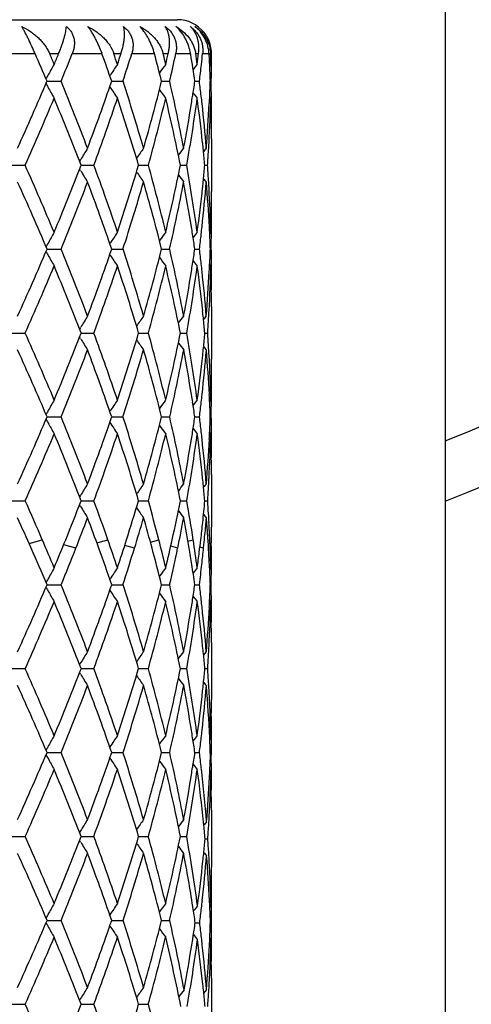
# Model space of a CAD drawing. Units: inches. Extents: x 0 to 22, y 0 to 17.
# Drawn here: x 11.2 to 11.7, y 10.5 to 11.5 of the extents above; entities that cross this region are included whole.
import ezdxf

# ---------------------------------------------------------------- set-up
doc = ezdxf.new("R2010")
doc.units = ezdxf.units.IN
doc.header["$LTSCALE"] = 1.21
doc.header["$MEASUREMENT"] = 0
doc.layers.get('0').update_dxf_attribs({"linetype": 'CONTINUOUS'})

msp = doc.modelspace()

# ---------------------------------------------------------------- linework, layer by layer
at = {"color": 7, "linetype": 'CONTINUOUS'}
for p, q in [((11.6741, 11.8328), (11.6741, 2.9313)), ((10.3826, 11.5083), (11.3906, 11.5083)), ((11.2021, 11.4723), (11.2399, 11.4723)), ((11.2553, 11.4723), (11.2648, 11.4723)), ((11.2793, 11.4723), (11.3108, 11.4723)), ((11.3233, 11.4723), (11.3308, 11.4723)), ((11.3423, 11.4723), (11.3663, 11.4723)), ((11.3758, 11.4711), (11.3755, 11.4723)), ((11.3755, 11.4723), (11.3809, 11.4723)), ((11.3889, 11.4723), (11.4046, 11.4723)), ((11.4047, 11.4714), (11.4046, 11.4723)), ((11.41, 11.4723), (11.4131, 11.4723)), ((11.4173, 11.4723), (11.4241, 11.4723)), ((11.4245, 11.4658), (11.4241, 11.4723)), ((11.4261, 11.461), (11.4261, 11.4622)), ((11.4263, 11.4723), (11.4263, 11.4723)), ((11.4266, 11.4658), (11.4266, 11.4723)), ((11.4261, 11.461), (11.4248, 11.4594)), ((11.2525, 11.443), (11.2675, 11.443)), ((11.321, 11.443), (11.333, 11.443)), ((11.3738, 11.443), (11.3824, 11.443)), ((11.4091, 11.443), (11.4139, 11.443)), ((11.4255, 11.443), (11.4264, 11.443)), ((11.4264, 11.443), (11.4265, 11.4463)), ((11.4261, 11.4251), (11.4248, 11.4267)), ((11.4263, 11.4172), (11.4262, 11.4177)), ((11.4266, 11.4177), (11.4266, 11.4194)), ((11.4266, 11.3819), (11.4266, 11.3263)), ((11.2881, 11.3601), (11.287, 11.3582)), ((11.2131, 11.3541), (11.2294, 11.3541)), ((11.2881, 11.3481), (11.287, 11.3499)), ((11.2886, 11.3541), (11.3021, 11.3541)), ((11.3495, 11.3541), (11.3598, 11.3541)), ((11.3938, 11.3541), (11.4005, 11.3541)), ((11.4197, 11.3541), (11.4226, 11.3541)), ((11.4262, 11.2904), (11.4263, 11.2909)), ((11.4266, 11.2888), (11.4266, 11.2904)), ((11.4261, 11.283), (11.4248, 11.2815)), ((11.2525, 11.2651), (11.2675, 11.2651)), ((11.321, 11.2651), (11.333, 11.2651)), ((11.3738, 11.2651), (11.3824, 11.2651)), ((11.4091, 11.2651), (11.4139, 11.2651)), ((11.4255, 11.2651), (11.4264, 11.2651)), ((11.4261, 11.2472), (11.4248, 11.2487)), ((11.4263, 11.2393), (11.4262, 11.2398)), ((11.4266, 11.2398), (11.4266, 11.2414)), ((11.4266, 11.2039), (11.4266, 11.1484)), ((11.2881, 11.1821), (11.287, 11.1803)), ((11.2131, 11.1761), (11.2294, 11.1761)), ((11.2881, 11.1701), (11.287, 11.172)), ((11.2886, 11.1761), (11.3021, 11.1761)), ((11.3495, 11.1761), (11.3598, 11.1761)), ((11.3938, 11.1761), (11.4005, 11.1761)), ((11.4197, 11.1761), (11.4226, 11.1761)), ((11.4262, 11.1125), (11.4263, 11.113)), ((11.4266, 11.1108), (11.4266, 11.1125)), ((11.4261, 11.1051), (11.4248, 11.1035)), ((11.2525, 11.0872), (11.2675, 11.0872)), ((11.321, 11.0872), (11.333, 11.0872)), ((11.3738, 11.0872), (11.3824, 11.0872)), ((11.4091, 11.0872), (11.4139, 11.0872)), ((11.4255, 11.0872), (11.4264, 11.0872)), ((11.4261, 11.0692), (11.4248, 11.0708)), ((11.4263, 11.0613), (11.4262, 11.0618)), ((11.4266, 11.0619), (11.4266, 11.0635)), ((11.4266, 11.026), (11.4266, 10.9704)), ((11.2881, 11.0042), (11.287, 11.0023)), ((11.2131, 10.9982), (11.2294, 10.9982)), ((11.2881, 10.9922), (11.287, 10.9941)), ((11.2886, 10.9982), (11.3021, 10.9982)), ((11.3495, 10.9982), (11.3598, 10.9982)), ((11.3938, 10.9982), (11.4005, 10.9982)), ((11.4197, 10.9982), (11.4226, 10.9982)), ((11.2336, 10.9529), (11.2474, 10.957)), ((11.283, 10.948), (11.2702, 10.9517)), ((11.3053, 10.9537), (11.3169, 10.957)), ((11.3452, 10.948), (11.3349, 10.9509)), ((11.362, 10.9545), (11.3708, 10.957)), ((11.4017, 10.9554), (11.4073, 10.957)), ((11.4183, 10.948), (11.4187, 10.9516)), ((11.423, 10.9564), (11.425, 10.957)), ((11.4251, 10.9537), (11.425, 10.957)), ((11.4266, 10.948), (11.4265, 10.9525)), ((11.4266, 10.9537), (11.4266, 10.957)), ((11.3909, 10.948), (11.3835, 10.95)), ((11.4183, 10.948), (11.4144, 10.9491)), ((11.4266, 10.9437), (11.4266, 10.948)), ((11.4266, 10.9308), (11.4266, 10.9346)), ((11.4261, 10.9272), (11.4248, 10.9256)), ((11.2525, 10.9092), (11.2675, 10.9092)), ((11.321, 10.9092), (11.333, 10.9092)), ((11.3738, 10.9092), (11.3824, 10.9092)), ((11.4091, 10.9092), (11.4139, 10.9092)), ((11.4255, 10.9092), (11.4264, 10.9092)), ((11.4264, 10.9092), (11.4265, 10.9135)), ((11.4261, 10.8913), (11.4248, 10.8929)), ((11.4266, 10.8913), (11.4266, 10.8929)), ((11.4263, 10.8831), (11.4262, 10.8839)), ((11.4266, 10.848), (11.4266, 10.7876)), ((11.2881, 10.8263), (11.287, 10.8244)), ((11.2131, 10.8203), (11.2294, 10.8203)), ((11.2881, 10.8143), (11.287, 10.8161)), ((11.2886, 10.8203), (11.3021, 10.8203)), ((11.3495, 10.8203), (11.3598, 10.8203)), ((11.3938, 10.8203), (11.4005, 10.8203)), ((11.4197, 10.8203), (11.4226, 10.8203)), ((11.4238, 10.8025), (11.4237, 10.8039)), ((11.4249, 10.7452), (11.4248, 10.7467)), ((11.4261, 10.7468), (11.4249, 10.7453)), ((11.2525, 10.7313), (11.2675, 10.7313)), ((11.321, 10.7313), (11.333, 10.7313)), ((11.3738, 10.7313), (11.3824, 10.7313)), ((11.4091, 10.7313), (11.4139, 10.7313)), ((11.4256, 10.7289), (11.4265, 10.7289)), ((11.416, 10.7139), (11.4159, 10.715)), ((11.4261, 10.7109), (11.4249, 10.7124)), ((11.4266, 10.6701), (11.4266, 10.6097)), ((11.2881, 10.6483), (11.287, 10.6465)), ((11.4184, 10.6562), (11.4182, 10.6575)), ((11.2131, 10.6423), (11.2294, 10.6423)), ((11.2881, 10.6363), (11.287, 10.6382)), ((11.2886, 10.6423), (11.3021, 10.6423)), ((11.3495, 10.6423), (11.3598, 10.6423)), ((11.3938, 10.6423), (11.4005, 10.6423)), ((11.4199, 10.6399), (11.4228, 10.6399)), ((11.407, 10.5672), (11.4069, 10.5681)), ((11.4261, 10.5689), (11.4249, 10.5674)), ((11.2525, 10.5534), (11.2675, 10.5534)), ((11.321, 10.5534), (11.333, 10.5534)), ((11.3738, 10.5534), (11.3824, 10.5534)), ((11.4094, 10.5509), (11.4142, 10.5509)), ((11.4256, 10.5509), (11.4265, 10.5509)), ((11.4261, 10.533), (11.4249, 10.5345)), ((11.4266, 10.4922), (11.4266, 10.4317)), ((11.2131, 10.4644), (11.2294, 10.4644)), ((11.2881, 10.4704), (11.287, 10.4685)), ((11.2886, 10.4644), (11.3021, 10.4644)), ((11.3495, 10.4644), (11.3598, 10.4644))]:
    msp.add_line(p, q, dxfattribs=at)
for centre, radius, start, end in [((10.8866, 13.0383), 2.187, 291.1064, 248.8936), ((10.8866, 13.0383), 2.1277, 291.7253, 248.2747), ((11.3906, 11.4723), 0.036, 38.3627, 90), ((11.3905, 11.4721), 0.0362, 9.9569, 23.4516), ((11.3237, 11.4856), 0.0587, 346.9043, 348.8819), ((11.3783, 11.4678), 0.032, 8.0876, 9.7714), ((11.3907, 11.473), 0.0356, 1.7943, 7.854), ((11.391, 11.4722), 0.0357, 0.1609, 9.9431), ((11.3904, 11.473), 0.036, 358.871, 1.7954), ((8.3683, 10.2182), 3.1335, 23.0094, 23.5924), ((8.4948, 10.3077), 2.9962, 22.6392, 22.8744), ((8.5251, 12.6016), 2.9633, 337.3609, 337.5983), ((8.6392, 12.5189), 2.8399, 337.7379, 338.3748), ((9.0323, 10.6579), 2.4196, 18.9337, 19.6684), ((9.1095, 10.7202), 2.338, 18.4714, 18.7648), ((9.1291, 12.1952), 2.3174, 341.5286, 341.8241), ((9.1992, 12.1365), 2.2436, 341.9972, 342.7817), ((9.4439, 10.9624), 1.9889, 13.9834, 14.8544), ((9.4918, 11.0102), 1.9396, 13.4397, 13.7464), ((9.5032, 11.909), 1.9278, 346.5603, 346.9067), ((9.5452, 11.8635), 1.8847, 347.1092, 348.0207), ((9.687, 11.1916), 1.7404, 8.3076, 9.2541), ((9.7115, 11.231), 1.7156, 7.7036, 8.0861), ((9.718, 11.6901), 1.709, 352.2964, 352.68), ((9.746, 11.6508), 1.6808, 353.4992, 353.9055), ((9.7972, 11.3816), 1.6295, 2.1618, 2.9633), ((9.8019, 11.4176), 1.6248, 1.7514, 1.9293), ((9.8028, 11.4176), 1.6238, 1.5289, 1.7514), ((9.8044, 11.5043), 1.6222, 358.6936, 358.8718), ((9.8065, 11.4684), 1.6201, 359.5648, 359.91), ((12.1288, 10.9668), 0.9995, 150.367, 151.1505), ((12.132, 10.9209), 0.9693, 146.1405, 146.9853), ((12.1531, 10.8807), 0.9681, 143.1727, 143.8327), ((12.1735, 10.8517), 0.9756, 141.3502, 141.7642), ((9.7353, 11.652), 1.6916, 352.904, 353.4988), ((9.8062, 11.4684), 1.6205, 359.2197, 359.5648), ((8.2284, 12.7284), 3.2859, 335.6202, 336.973), ((12.1341, 10.9638), 1.0056, 151.1497, 151.3786), ((8.7465, 10.4101), 2.7244, 20.6743, 22.2798), ((8.9461, 12.2585), 2.511, 339.3258, 341.0487), ((9.266, 10.7707), 2.1736, 16.0609, 18.0194), ((9.3902, 11.9376), 2.0444, 343.9394, 346.0009), ((9.5849, 11.0312), 1.8441, 10.6494, 12.9041), ((9.6894, 11.6941), 1.738, 351.1667, 351.6929), ((9.7365, 11.2342), 1.6903, 6.557, 7.0959), ((9.797, 11.5045), 1.6296, 357.2828, 357.8383), ((9.8059, 11.4177), 1.6207, 0.3372, 0.8952), ((12.1342, 11.9223), 1.0057, 208.6222, 208.8511), ((12.129, 11.9194), 0.9997, 208.8504, 209.6337), ((12.1321, 11.9652), 0.9694, 213.0157, 213.8603), ((12.1532, 12.0055), 0.9683, 216.1682, 216.8282), ((8.317, 12.6539), 3.1893, 335.9487, 337.3388), ((8.681, 10.3483), 2.7948, 21.092, 22.6612), ((9.0005, 12.2032), 2.4533, 339.7487, 341.5072), ((9.2253, 10.7222), 2.2162, 16.5662, 18.4921), ((9.4241, 11.8927), 2.0093, 344.4497, 346.5419), ((9.5608, 10.9903), 1.8687, 11.2268, 13.4564), ((9.6757, 11.6603), 1.7518, 349.9324, 352.284), ((9.6785, 11.6958), 1.7489, 350.9049, 351.1667), ((12.1737, 12.0345), 0.9758, 218.2365, 218.6506), ((9.7365, 11.1984), 1.6903, 6.0914, 7.7083), ((9.7444, 11.2351), 1.6825, 6.2865, 6.5569), ((9.7973, 11.4686), 1.6293, 356.8028, 358.4696), ((9.7941, 11.5046), 1.6326, 357.0055, 357.2828), ((9.8064, 11.4177), 1.6203, 0.058, 0.3371), ((9.6462, 11.7012), 1.7817, 349.3535, 350.8994), ((9.7631, 11.2371), 1.6637, 4.6513, 6.2898), ((9.7827, 11.5053), 1.6439, 355.3489, 357.0032), ((9.8064, 11.3819), 1.6203, 0, 1.2505), ((9.8062, 11.4177), 1.6205, 359.3686, 360), ((12.1272, 10.8541), 0.9798, 148.0907, 148.9083), ((12.1425, 10.8103), 0.9675, 144.5083, 145.2749), ((12.1649, 10.7749), 0.9726, 142.1262, 142.6681), ((9.7534, 11.2002), 1.6734, 5.8184, 6.0901), ((9.7615, 11.201), 1.6652, 5.273, 5.8187), ((12.1812, 10.7531), 0.9801, 140.8423, 141.1155), ((9.7847, 11.4693), 1.6419, 355.9744, 356.5264), ((9.79, 11.469), 1.6367, 356.5266, 356.8034), ((8.3751, 10.0794), 3.1259, 22.6465, 24.0648), ((8.6334, 12.3789), 2.8461, 337.3535, 338.8946), ((12.1271, 11.854), 0.9797, 211.0923, 211.91), ((9.0361, 10.5174), 2.4156, 18.4785, 20.2646), ((9.1957, 11.9953), 2.2472, 341.5217, 343.4211), ((9.4459, 10.8211), 1.9868, 13.4457, 15.5618), ((9.5431, 11.7217), 1.8868, 346.5547, 348.7629), ((9.6875, 11.0497), 1.7398, 7.7076, 10.0755), ((9.7597, 11.5073), 1.667, 354.1818, 354.7269), ((9.7857, 11.2389), 1.6409, 3.4733, 4.0257), ((12.1424, 11.8978), 0.9673, 214.7257, 215.4924), ((12.1648, 11.9332), 0.9724, 217.3326, 217.8746), ((9.7532, 11.5079), 1.6736, 353.9102, 354.1818), ((12.1811, 11.9549), 0.98, 218.8853, 219.1585), ((9.7899, 11.2391), 1.6368, 3.1965, 3.4733), ((8.2875, 10.0056), 3.2215, 23.0144, 24.3943), ((8.7033, 12.315), 2.7708, 337.7328, 339.3114), ((8.9823, 10.4626), 2.4726, 18.9387, 20.6884), ((9.2391, 11.9458), 2.2017, 341.9924, 343.9259), ((9.4127, 10.7766), 2.0211, 13.9878, 16.0731), ((9.569, 11.6803), 1.8603, 347.1052, 349.3402), ((9.6549, 11.0085), 1.7728, 9.0972, 10.6508), ((9.7305, 11.5105), 1.6964, 352.2948, 353.906), ((9.7587, 11.4715), 1.668, 353.7121, 355.3463), ((9.786, 11.2031), 1.6407, 2.9953, 4.6529), ((9.7992, 11.2396), 1.6274, 1.5294, 3.1981), ((9.8059, 11.3263), 1.6208, 358.7497, 359.9998), ((9.8063, 11.2904), 1.6203, 0, 0.6314), ((9.6802, 11.0126), 1.7472, 8.8335, 9.0955), ((9.7434, 11.4731), 1.6834, 353.4428, 353.7131), ((9.7943, 11.2035), 1.6324, 2.7172, 2.9946), ((9.8065, 11.2904), 1.6201, 359.6628, 359.9419), ((12.1291, 10.7887), 0.9997, 150.3667, 151.1498), ((12.1322, 10.7428), 0.9695, 146.1402, 146.9845), ((12.1533, 10.7026), 0.9683, 143.1723, 143.8321), ((9.6923, 11.0144), 1.735, 8.3068, 8.834), ((12.1737, 10.6735), 0.9759, 141.3499, 141.7639), ((9.7345, 11.4742), 1.6924, 352.9041, 353.4424), ((9.798, 11.2037), 1.6287, 2.1615, 2.7173), ((9.806, 11.2904), 1.6206, 359.1046, 359.6627), ((8.2273, 12.551), 3.2872, 335.6194, 336.9716), ((12.1343, 10.7858), 1.0058, 151.149, 151.378), ((8.7476, 10.2326), 2.7232, 20.675, 22.2812), ((8.9456, 12.0808), 2.5116, 339.3251, 341.0476), ((9.2667, 10.5929), 2.1729, 16.0614, 18.0206), ((9.39, 11.7597), 2.0446, 343.9388, 346.0001), ((9.5854, 10.8534), 1.8436, 10.6498, 12.905), ((9.6898, 11.5161), 1.7375, 351.1662, 351.6927), ((9.7365, 11.0563), 1.6904, 6.5574, 7.0963), ((9.7973, 11.3266), 1.6294, 357.2827, 357.8383), ((9.8061, 11.2398), 1.6206, 0.3373, 0.8954), ((12.1343, 11.7444), 1.0058, 208.6217, 208.8506), ((12.129, 11.7415), 0.9997, 208.8499, 209.633), ((12.1322, 11.7873), 0.9695, 213.0151, 213.8595), ((12.1533, 11.8276), 0.9683, 216.1675, 216.8274), ((8.3189, 12.4751), 3.1872, 335.9488, 337.3398), ((8.6794, 10.1698), 2.7965, 21.0919, 22.6603), ((9.0015, 12.0249), 2.4522, 339.7487, 341.5081), ((9.2244, 10.544), 2.2172, 16.5662, 18.4913), ((9.4246, 11.7147), 2.0088, 344.4497, 346.5426), ((9.5603, 10.8122), 1.8692, 11.2268, 13.4558), ((9.6759, 11.4823), 1.7516, 349.9324, 352.2844), ((9.6789, 11.5178), 1.7485, 350.9045, 351.1663), ((12.1737, 11.8566), 0.9758, 218.2357, 218.6498), ((9.7363, 11.0204), 1.6906, 6.0912, 7.708), ((9.7445, 11.0572), 1.6824, 6.2869, 6.5574), ((9.7973, 11.2907), 1.6294, 356.8029, 358.4696), ((9.7943, 11.3267), 1.6323, 357.0054, 357.2828), ((9.8066, 11.2398), 1.6201, 0.0581, 0.3373), ((9.646, 11.5233), 1.7819, 349.3531, 350.8988), ((9.7634, 11.0592), 1.6633, 4.6514, 6.2903), ((9.7827, 11.3274), 1.6439, 355.3488, 357.0031), ((9.8062, 11.2039), 1.6204, 0, 1.2504), ((9.8064, 11.2398), 1.6203, 359.3686, 360), ((12.1269, 10.6764), 0.9794, 148.0902, 148.9081), ((12.1422, 10.6326), 0.9671, 144.5077, 145.2746), ((12.1646, 10.5972), 0.9722, 142.1256, 142.6677), ((9.753, 11.0222), 1.6737, 5.8183, 6.0899), ((9.7612, 11.0231), 1.6655, 5.273, 5.8186), ((12.1809, 10.5754), 0.9797, 140.8417, 141.115), ((9.7849, 11.2914), 1.6418, 355.9744, 356.5264), ((9.7901, 11.2911), 1.6366, 356.5267, 356.8034), ((8.3733, 9.9006), 3.128, 22.6473, 24.0646), ((8.6351, 12.2003), 2.8443, 337.3527, 338.8947), ((12.1272, 11.6761), 0.9798, 211.0924, 211.91), ((9.0351, 10.3391), 2.4166, 18.4792, 20.2645), ((9.1967, 11.8171), 2.2462, 341.521, 343.4212), ((9.4454, 10.643), 1.9873, 13.4463, 15.5618), ((9.5437, 11.5437), 1.8862, 346.5542, 348.763), ((9.6873, 10.8717), 1.74, 7.7079, 10.0755), ((9.7598, 11.3293), 1.667, 354.1818, 354.7269), ((9.7857, 11.0609), 1.641, 3.4733, 4.0257), ((12.1425, 11.7199), 0.9675, 214.7259, 215.4924), ((12.165, 11.7553), 0.9726, 217.3328, 217.8746), ((9.7535, 11.33), 1.6733, 353.9101, 354.1819), ((12.1813, 11.7772), 0.9802, 218.8854, 219.1585), ((9.7898, 11.0612), 1.6369, 3.1965, 3.4733), ((8.289, 9.8284), 3.2198, 23.0131, 24.3937), ((8.7018, 12.1376), 2.7724, 337.7342, 339.3118), ((8.983, 10.285), 2.4718, 18.9376, 20.6879), ((9.2382, 11.7681), 2.2026, 341.9935, 343.9263), ((9.4131, 10.5988), 2.0207, 13.987, 16.0727), ((9.5685, 11.5024), 1.8609, 347.1061, 349.3405), ((9.6554, 10.8306), 1.7724, 9.0967, 10.6507), ((9.7308, 11.3325), 1.6962, 352.2945, 353.9059), ((9.7583, 11.2936), 1.6685, 353.7125, 355.3463), ((9.7861, 11.0251), 1.6406, 2.9951, 4.6528), ((9.7993, 11.0617), 1.6274, 1.5294, 3.1981), ((9.806, 11.1484), 1.6207, 358.7497, 359.9998), ((9.8062, 11.1125), 1.6205, 0, 0.6313), ((9.6801, 10.8346), 1.7474, 8.833, 9.095), ((9.7432, 11.2952), 1.6837, 353.4433, 353.7136), ((9.7941, 11.0256), 1.6325, 2.7171, 2.9945), ((9.8063, 11.1125), 1.6203, 359.6628, 359.942), ((12.129, 10.6108), 0.9997, 150.366, 151.1492), ((12.1322, 10.5649), 0.9695, 146.1394, 146.9838), ((12.1533, 10.5246), 0.9684, 143.1715, 143.8314), ((9.692, 10.8365), 1.7353, 8.3064, 8.8336), ((12.1737, 10.4956), 0.9759, 141.349, 141.7631), ((9.7344, 11.2962), 1.6925, 352.9046, 353.4429), ((9.7977, 11.0257), 1.6289, 2.1615, 2.7173), ((9.8058, 11.1125), 1.6208, 359.1047, 359.6628), ((8.224, 12.3745), 3.2908, 335.6199, 336.9707), ((12.1343, 10.6079), 1.0058, 151.1484, 151.3773), ((8.7498, 10.0555), 2.7209, 20.6745, 22.282), ((8.9438, 11.9035), 2.5135, 339.3256, 341.0467), ((9.2679, 10.4153), 2.1716, 16.061, 18.0213), ((9.389, 11.5821), 2.0456, 343.9392, 345.9994), ((9.586, 10.6756), 1.843, 10.6495, 12.9054), ((9.6897, 11.3382), 1.7376, 351.166, 351.6923), ((9.7367, 10.8784), 1.6902, 6.5576, 7.0964), ((9.7973, 11.1486), 1.6293, 357.2826, 357.8382), ((9.8062, 11.0618), 1.6205, 0.3372, 0.8953), ((12.1342, 11.5664), 1.0056, 208.6206, 208.8497), ((12.1289, 11.5634), 0.9995, 208.8489, 209.6323), ((12.132, 11.6093), 0.9693, 213.0141, 213.8588), ((12.1531, 11.6495), 0.9681, 216.1665, 216.8266), ((8.324, 12.295), 3.1817, 335.9475, 337.3408), ((8.6758, 9.9904), 2.8005, 21.0933, 22.6593), ((9.0043, 11.846), 2.4493, 339.7476, 341.509), ((9.2224, 10.3654), 2.2193, 16.5673, 18.4905), ((9.4261, 11.5363), 2.0072, 344.4489, 346.5433), ((9.5593, 10.634), 1.8703, 11.2276, 13.4552), ((9.6767, 11.3043), 1.7508, 349.9319, 352.2849), ((9.6787, 11.3399), 1.7488, 350.9042, 351.166), ((12.1736, 11.6785), 0.9756, 218.2348, 218.6491), ((9.7358, 10.8424), 1.6911, 6.0914, 7.7076), ((9.7448, 10.8793), 1.6821, 6.287, 6.5575), ((9.7974, 11.1127), 1.6292, 356.8029, 358.4698), ((9.7943, 11.1488), 1.6323, 357.0053, 357.2826), ((9.8067, 11.0619), 1.62, 0.0581, 0.3372), ((9.6453, 11.3455), 1.7826, 349.3534, 350.8985), ((9.7637, 10.8813), 1.663, 4.6513, 6.2904), ((9.7825, 11.1495), 1.6442, 355.3489, 357.0029), ((9.8062, 11.026), 1.6204, 0.0001, 1.2504), ((9.8064, 11.0619), 1.6203, 359.3685, 360), ((12.1266, 10.4986), 0.9791, 148.0906, 148.909), ((12.142, 10.4548), 0.9668, 144.5082, 145.2755), ((12.1644, 10.4195), 0.9719, 142.1261, 142.6685), ((9.7527, 10.8443), 1.6741, 5.8185, 6.0901), ((9.7609, 10.8451), 1.6658, 5.2734, 5.8189), ((12.1807, 10.3977), 0.9794, 140.8422, 141.1156), ((9.7854, 11.1134), 1.6413, 355.9742, 356.5264), ((9.7904, 11.1131), 1.6362, 356.5266, 356.8034), ((8.2853, 9.6844), 3.224, 23.2489, 24.0487), ((8.7049, 11.9946), 2.7692, 337.9933, 338.9103), ((8.9814, 10.1421), 2.4736, 19.2346, 20.2491), ((9.2399, 11.6257), 2.2009, 342.3127, 343.4357), ((9.4124, 10.4564), 2.0214, 14.3392, 15.5486), ((9.5695, 11.3603), 1.8599, 347.4767, 348.7745), ((9.6693, 10.6909), 1.7583, 8.7049, 10.0665), ((9.7568, 11.1517), 1.67, 353.9371, 354.7267), ((9.7853, 10.883), 1.6414, 3.5446, 4.0253), ((12.1269, 11.498), 0.9795, 211.0939, 211.9119), ((12.1422, 11.5418), 0.9672, 214.7276, 215.4944), ((12.1647, 11.5772), 0.9723, 217.3348, 217.8767), ((12.181, 11.5991), 0.9799, 218.8875, 219.1606), ((9.7891, 10.8832), 1.6376, 3.2234, 3.5445), ((8.1823, 9.603), 3.3365, 23.774, 24.3808), ((8.7804, 11.9294), 2.6882, 338.5885, 339.3252), ((8.9176, 10.083), 2.5415, 19.8994, 20.6748), ((9.2878, 11.5753), 2.1509, 343.0428, 343.9391), ((9.3725, 10.4096), 2.0628, 15.1306, 16.0608), ((9.5982, 11.3185), 1.8306, 348.3216, 349.3508), ((9.6468, 10.6511), 1.7811, 9.5948, 10.6489), ((9.7444, 11.153), 1.6825, 353.309, 353.9368), ((9.7685, 11.1147), 1.6583, 354.7271, 355.3487), ((9.7796, 10.8467), 1.6471, 4.0261, 4.6513), ((9.794, 10.8835), 1.6326, 2.5799, 3.2237), ((9.7603, 11.1155), 1.6664, 354.3557, 354.7271), ((9.7864, 10.8472), 1.6403, 3.5243, 4.0262), ((9.8065, 10.9704), 1.6202, 359.5246, 360), ((8.449, 9.7547), 3.0458, 22.6416, 23.2506), ((8.5687, 12.0498), 2.9161, 337.3584, 337.9916), ((9.0822, 10.1772), 2.3669, 18.4736, 19.2362), ((9.1553, 11.6527), 2.2898, 341.5264, 342.3111), ((9.4746, 10.4722), 1.9573, 13.4415, 14.3404), ((9.5187, 11.3716), 1.9119, 346.5586, 347.4754), ((9.7031, 10.696), 1.7241, 7.7047, 8.7056), ((9.7335, 11.1543), 1.6934, 352.8573, 353.3088), ((9.7986, 10.8837), 1.628, 2.1133, 2.4633), ((9.8059, 10.9704), 1.6207, 359.0561, 359.4074), ((8.3598, 9.6809), 3.1427, 23.008, 23.7782), ((8.6462, 11.9822), 2.8324, 337.7392, 338.5842), ((9.0262, 10.1221), 2.4261, 18.9326, 19.9036), ((9.204, 11.6011), 2.2385, 341.9982, 343.0387), ((9.4396, 10.4276), 1.9933, 13.9826, 15.1342), ((9.5483, 11.329), 1.8815, 347.1098, 348.3183), ((9.6722, 10.6554), 1.7553, 9.0245, 9.5945), ((9.7213, 11.1558), 1.7057, 352.2958, 352.8568), ((9.7487, 11.1167), 1.6781, 353.64, 354.2317), ((9.7919, 10.8475), 1.6347, 2.9195, 3.5245), ((9.802, 10.8838), 1.6246, 1.529, 2.1134), ((9.8048, 10.9704), 1.6218, 358.5879, 359.0561), ((9.8065, 10.9346), 1.6201, 360, 0.3234), ((9.6907, 10.6584), 1.7366, 8.3063, 9.0253), ((9.7354, 11.1182), 1.6915, 352.9046, 353.6393), ((9.7974, 10.8478), 1.6293, 2.1614, 2.9197), ((9.8063, 10.9346), 1.6204, 359.5616, 359.8663), ((12.1294, 10.4326), 1.0001, 150.3659, 151.1487), ((12.1325, 10.3867), 0.9699, 146.1393, 146.9833), ((12.1536, 10.3465), 0.9687, 143.1714, 143.8308), ((12.174, 10.3174), 0.9763, 141.349, 141.7625), ((9.8058, 10.9346), 1.6208, 359.257, 359.5616), ((8.2244, 12.1965), 3.2904, 335.6186, 336.9695), ((12.1346, 10.4297), 1.0061, 151.1479, 151.3767), ((8.75, 9.8776), 2.7207, 20.6757, 22.2832), ((8.9441, 11.7256), 2.5132, 339.3244, 341.0457), ((9.2681, 10.2374), 2.1715, 16.062, 18.0223), ((9.3893, 11.4041), 2.0453, 343.9383, 345.9987), ((9.5862, 10.4976), 1.8428, 10.6501, 12.9062), ((9.6904, 11.1602), 1.7369, 351.1655, 351.6921), ((9.7365, 10.7004), 1.6904, 6.558, 7.0968), ((9.7976, 10.9707), 1.629, 357.2825, 357.8382), ((9.8063, 10.8839), 1.6203, 0.3181, 0.8955), ((12.1345, 11.3886), 1.006, 208.6201, 208.849), ((12.1291, 11.3856), 0.9998, 208.8483, 209.6314), ((12.1322, 11.4315), 0.9696, 213.0134, 213.8578), ((12.1534, 11.4717), 0.9684, 216.1657, 216.8256), ((8.3249, 12.1165), 3.1806, 335.9484, 337.3422), ((8.6746, 9.812), 2.8017, 21.0925, 22.6579), ((9.0047, 11.6679), 2.4488, 339.7484, 341.5102), ((9.2217, 10.1873), 2.22, 16.5667, 18.4893), ((9.4263, 11.3583), 2.007, 344.4496, 346.5442), ((9.5588, 10.456), 1.8707, 11.2272, 13.4543), ((9.6767, 11.1263), 1.7508, 349.9324, 352.2854), ((9.6793, 11.1619), 1.7482, 350.9037, 351.1656), ((12.1738, 11.5008), 0.9758, 218.2339, 218.648), ((9.7357, 10.6645), 1.6912, 6.0911, 7.7072), ((9.7447, 10.7013), 1.6821, 6.2874, 6.5579), ((9.7972, 10.9348), 1.6294, 356.8032, 358.4698), ((9.7946, 10.9708), 1.632, 357.0051, 357.2825), ((9.8069, 10.8839), 1.6197, 0, 0.2613), ((9.6454, 11.1675), 1.7825, 349.3528, 350.8979), ((9.764, 10.7034), 1.6627, 4.6516, 6.2909), ((9.7827, 10.9715), 1.644, 355.3486, 357.0027), ((9.806, 10.848), 1.6206, 0.0001, 1.2407), ((9.8066, 10.8839), 1.62, 359.3697, 360), ((12.1264, 10.3208), 0.9789, 148.0895, 148.9082), ((12.1417, 10.277), 0.9666, 144.5071, 145.2747), ((12.1642, 10.2417), 0.9717, 142.1249, 142.6675), ((9.7523, 10.6663), 1.6745, 5.8183, 6.0898), ((9.7605, 10.6671), 1.6663, 5.2734, 5.8186), ((12.1805, 10.2199), 0.9792, 140.841, 141.1145), ((9.7855, 10.9355), 1.6412, 355.9744, 356.5266), ((9.7904, 10.9352), 1.6363, 356.5268, 356.8037), ((8.3748, 9.5456), 3.1262, 22.6443, 24.0624), ((8.6328, 11.8452), 2.8467, 337.3557, 338.8964), ((9.0357, 9.9836), 2.4159, 18.4766, 20.2625), ((9.1952, 11.4616), 2.2477, 341.5236, 343.4226), ((9.4456, 10.2872), 1.9871, 13.4443, 15.5601), ((9.5427, 11.188), 1.8872, 346.5561, 348.7639), ((9.6872, 10.5159), 1.7401, 7.7068, 10.0743), ((9.7586, 10.9736), 1.6682, 354.1822, 354.7269), ((9.7863, 10.7051), 1.6404, 3.4538, 4.0254), ((12.1266, 11.3199), 0.9791, 211.0934, 211.9119), ((12.1419, 11.3637), 0.9668, 214.7271, 215.4944), ((12.1644, 11.3991), 0.9719, 217.3343, 217.8766), ((12.1807, 11.4209), 0.9795, 218.8872, 219.1605), ((8.2948, 9.4749), 3.2135, 23.0143, 24.3976), ((8.6986, 11.7832), 2.7759, 337.7328, 339.3084), ((8.9863, 9.9302), 2.4683, 18.9386, 20.6913), ((9.2366, 11.4128), 2.2044, 341.9923, 343.9235), ((9.415, 10.2434), 2.0187, 13.9877, 16.0753), ((9.5678, 11.1467), 1.8616, 347.1051, 349.3385), ((9.6557, 10.4748), 1.7721, 9.0979, 10.6521), ((9.7305, 10.9767), 1.6964, 352.2956, 353.9068), ((9.7588, 10.9377), 1.668, 353.7115, 355.3457), ((9.7521, 10.9742), 1.6747, 353.9107, 354.1822), ((9.7883, 10.6694), 1.6384, 2.7053, 4.6542), ((9.7984, 10.7058), 1.6282, 1.443, 3.4047), ((9.8059, 10.7876), 1.6207, 358.8362, 360), ((9.8067, 10.7517), 1.62, 359.7493, 0.6329), ((9.6819, 10.479), 1.7455, 8.8338, 9.0961), ((9.7426, 10.9394), 1.6843, 353.4425, 353.7126), ((12.1298, 10.2545), 1.0006, 150.3682, 151.1506), ((12.1329, 10.2086), 0.9704, 146.1418, 146.9854), ((12.154, 10.1683), 0.9692, 143.174, 143.8332), ((9.6941, 10.4809), 1.7332, 8.3066, 8.8343), ((12.1744, 10.1393), 0.9767, 141.3516, 141.7653), ((9.7332, 10.9405), 1.6937, 352.9042, 353.442), ((9.7989, 10.6699), 1.6277, 2.0751, 2.6504), ((9.8061, 10.7517), 1.6206, 359.1911, 359.7493), ((12.1351, 10.2516), 1.0066, 151.1498, 151.3785), ((8.2305, 12.0159), 3.2837, 335.6175, 336.9711), ((12.1349, 11.2109), 1.0064, 208.621, 208.8498), ((12.1295, 11.2079), 1.0002, 208.849, 209.6316), ((8.746, 9.6981), 2.725, 20.6767, 22.2818), ((8.9474, 11.5464), 2.5097, 339.3234, 341.0472), ((12.1326, 11.2538), 0.97, 213.0142, 213.8581), ((9.2659, 10.0588), 2.1737, 16.0628, 18.0212), ((9.3911, 11.2257), 2.0435, 343.9375, 345.9998), ((12.1537, 11.294), 0.9688, 216.1664, 216.8259), ((9.585, 10.3195), 1.844, 10.6507, 12.9055), ((9.6912, 10.9821), 1.7362, 351.166, 351.6928), ((9.7358, 10.5224), 1.6911, 6.5391, 7.0963), ((9.799, 10.7878), 1.6277, 357.3687, 357.9248), ((9.8062, 10.706), 1.6204, 0.2507, 0.8089), ((8.3223, 11.9397), 3.1835, 335.9495, 337.3422), ((8.6763, 9.6348), 2.7998, 21.0914, 22.6579), ((9.0032, 11.4905), 2.4503, 339.7494, 341.5101), ((9.2226, 10.0096), 2.219, 16.5658, 18.4893), ((9.4255, 11.1806), 2.0079, 344.4503, 346.5442), ((9.5593, 10.2782), 1.8703, 11.2266, 13.4543), ((9.6762, 10.9485), 1.7512, 349.9328, 352.2854), ((9.6801, 10.9839), 1.7473, 350.904, 351.1661), ((12.1741, 11.3231), 0.9763, 218.2345, 218.6483), ((9.7395, 10.487), 1.6874, 5.798, 7.7088), ((9.7629, 10.5253), 1.6639, 4.567, 6.5061), ((9.7977, 10.752), 1.629, 356.8892, 358.5563), ((9.7955, 10.7879), 1.6312, 357.0913, 357.3689), ((9.8067, 10.706), 1.6199, 0, 0.2507), ((9.6463, 10.9895), 1.7816, 349.3523, 350.8982), ((9.7872, 10.7884), 1.6395, 355.432, 357.0906), ((9.806, 10.6701), 1.6206, 0, 1.1638), ((9.8066, 10.706), 1.62, 359.3671, 360), ((12.1265, 10.1427), 0.9791, 148.0887, 148.907), ((12.1419, 10.0989), 0.9668, 144.5062, 145.2734), ((12.1644, 10.0636), 0.9719, 142.124, 142.6663), ((9.791, 10.7523), 1.6357, 356.6128, 356.8897), ((9.7617, 10.4893), 1.6651, 5.1883, 5.7527), ((12.1808, 10.0391), 0.9795, 140.8298, 141.0992), ((9.7863, 10.7526), 1.6404, 356.0601, 356.6126), ((8.3786, 9.3692), 3.1221, 22.6445, 24.0645), ((8.6301, 11.6684), 2.8496, 337.3555, 338.8946), ((9.0378, 9.8064), 2.4137, 18.4768, 20.2643), ((9.1938, 11.2841), 2.2492, 341.5234, 343.4211), ((9.4468, 10.1096), 1.9858, 13.4445, 15.5616), ((9.542, 11.0102), 1.8879, 346.5559, 348.7628), ((9.6892, 10.3382), 1.7381, 7.6243, 10.0761), ((9.7619, 10.7904), 1.6649, 354.266, 354.8117), ((9.7873, 10.5272), 1.6394, 3.3873, 3.9401), ((12.1265, 11.1419), 0.979, 211.0926, 211.911), ((12.1419, 11.1857), 0.9667, 214.7262, 215.4935), ((12.1643, 11.2211), 0.9718, 217.3333, 217.8757), ((8.2898, 9.2948), 3.219, 23.0154, 24.3963), ((8.7022, 11.6038), 2.772, 337.7317, 339.3096), ((8.9836, 9.7513), 2.4712, 18.9396, 20.6902), ((9.2386, 11.2342), 2.2023, 341.9914, 343.9244), ((9.4135, 10.065), 2.0202, 13.9884, 16.0745), ((9.5688, 10.9686), 1.8605, 347.1045, 349.3392), ((9.6607, 10.2977), 1.767, 8.8002, 10.654), ((9.7605, 10.7547), 1.6662, 353.7955, 355.4312), ((9.7539, 10.7912), 1.6729, 353.9946, 354.2663), ((12.1808, 11.2406), 0.9795, 218.9007, 219.17), ((9.7872, 10.4914), 1.6395, 2.9095, 4.568), ((9.7911, 10.5275), 1.6356, 3.1103, 3.3873), ((9.7377, 10.793), 1.6892, 352.3755, 353.9933), ((9.7996, 10.5279), 1.6271, 1.4428, 3.1118), ((9.8061, 10.6097), 1.6206, 358.8362, 360), ((9.8066, 10.5738), 1.62, 0, 0.6329), ((12.1293, 10.0769), 1, 150.3682, 151.151), ((12.1324, 10.031), 0.9698, 146.1418, 146.9859), ((12.1535, 9.9907), 0.9686, 143.174, 143.8336), ((9.6956, 10.3032), 1.7317, 8.225, 8.7712), ((12.1742, 9.9589), 0.9762, 141.334, 141.7443), ((9.7357, 10.7574), 1.6912, 352.9872, 353.5257), ((9.7449, 10.7563), 1.682, 353.5261, 353.7966), ((9.7955, 10.4918), 1.6312, 2.6312, 2.9087), ((9.799, 10.492), 1.6277, 2.0752, 2.6313), ((9.8063, 10.5738), 1.6204, 359.1911, 359.7493), ((9.8068, 10.5738), 1.6199, 359.7493, 360), ((12.1347, 10.0739), 1.0062, 151.1502, 151.3791), ((8.2343, 11.8363), 3.2796, 335.6167, 336.9721), ((12.1349, 11.033), 1.0064, 208.6221, 208.8509), ((12.1297, 11.0301), 1.0005, 208.8501, 209.6326), ((8.7435, 9.5192), 2.7276, 20.6774, 22.2809), ((8.9494, 11.3678), 2.5076, 339.3227, 341.048), ((12.1328, 11.076), 0.9702, 213.0154, 213.8591), ((9.2645, 9.8805), 2.1752, 16.0634, 18.0205), ((9.3922, 11.0474), 2.0423, 343.937, 346.0005), ((12.1539, 11.1163), 0.969, 216.1676, 216.8269), ((9.5863, 10.1418), 1.8427, 10.5723, 12.906), ((9.6961, 10.7986), 1.7312, 351.2473, 351.7756), ((9.7371, 10.3446), 1.6898, 6.4737, 7.0127), ((9.7989, 10.6099), 1.6277, 357.3688, 357.9249), ((9.8061, 10.528), 1.6206, 0.2507, 0.8089), ((8.3184, 11.7635), 3.1877, 335.9508, 337.3415), ((8.6791, 9.458), 2.7968, 21.0903, 22.6585), ((9.0011, 11.3133), 2.4526, 339.7505, 341.5096), ((9.2241, 9.8322), 2.2175, 16.5649, 18.4898), ((9.4242, 11.003), 2.0091, 344.4511, 346.5437), ((9.562, 10.1009), 1.8675, 11.148, 13.4557), ((9.6844, 10.8004), 1.743, 350.9853, 351.2478), ((12.1745, 11.1432), 0.9767, 218.2567, 218.6668), ((9.7451, 10.3455), 1.6817, 6.2031, 6.4737), ((9.7956, 10.61), 1.6311, 357.0913, 357.3689), ((9.8067, 10.528), 1.62, 359.3671, 0.2507), ((9.6585, 10.8045), 1.7692, 349.4271, 350.9835), ((9.6781, 10.7653), 1.7493, 350.0133, 352.3679), ((9.7382, 10.3089), 1.6886, 6.0064, 7.6247), ((9.7648, 10.3476), 1.6619, 4.5668, 6.2067), ((9.7874, 10.6104), 1.6392, 355.4319, 357.0906), ((9.7975, 10.574), 1.6292, 356.8893, 358.5562), ((9.806, 10.4922), 1.6206, 0, 1.1638), ((12.1266, 9.9647), 0.9792, 148.088, 148.9063), ((12.142, 9.9209), 0.9669, 144.5055, 145.2727), ((9.7539, 10.3106), 1.6729, 5.7334, 6.0052), ((9.7908, 10.5744), 1.6359, 356.613, 356.8898), ((12.1648, 9.8827), 0.9721, 142.0984, 142.6373), ((9.7618, 10.3114), 1.665, 5.188, 5.7337), ((12.1809, 9.8611), 0.9796, 140.8291, 141.0983), ((9.786, 10.5747), 1.6406, 356.0603, 356.6128), ((8.3811, 9.1923), 3.1195, 22.6445, 24.0657), ((8.6283, 11.4913), 2.8516, 337.3555, 338.8935), ((9.0392, 9.6289), 2.4122, 18.4768, 20.2653), ((9.1929, 11.1065), 2.2502, 341.5233, 343.4201), ((9.4501, 9.9325), 1.9824, 13.3702, 15.5636)]:
    msp.add_arc(centre, radius, start, end, dxfattribs=at)
for points, knots in [([(11.2399, 11.4723), (11.2388, 11.4749), (11.2364, 11.4801), (11.2334, 11.4866), (11.2309, 11.4916), (11.2291, 11.4951), (11.2274, 11.4982), (11.2264, 11.5002), (11.2258, 11.5011)], [0, 0, 0, 0, 0.264681, 0.535275, 0.666134, 0.789369, 0.90158, 1, 1, 1, 1]), ([(11.2258, 11.5011), (11.229, 11.4995), (11.2337, 11.4968), (11.2394, 11.4926), (11.2434, 11.4891), (11.247, 11.4853), (11.2503, 11.4812), (11.2531, 11.4769), (11.2546, 11.4739), (11.2553, 11.4723)], [0, 0, 0, 0, 0.254507, 0.381357, 0.507535, 0.632774, 0.756785, 0.879311, 1, 1, 1, 1]), ([(11.2648, 11.4723), (11.2654, 11.4738), (11.2666, 11.4768), (11.2682, 11.4811), (11.2695, 11.4851), (11.2707, 11.4889), (11.2716, 11.4924), (11.2723, 11.4956), (11.2728, 11.4985), (11.2729, 11.5003), (11.273, 11.5011)], [0, 0, 0, 0, 0.162481, 0.315445, 0.457896, 0.589367, 0.709516, 0.81811, 0.915003, 1, 1, 1, 1]), ([(11.273, 11.5011), (11.274, 11.5003), (11.2755, 11.4989), (11.2772, 11.4968), (11.2783, 11.4952), (11.2793, 11.4935), (11.28, 11.4917), (11.2807, 11.4898), (11.2813, 11.4873), (11.2816, 11.484), (11.2814, 11.48), (11.2806, 11.4761), (11.2798, 11.4736), (11.2793, 11.4723)], [0, 0, 0, 0, 0.127021, 0.189902, 0.252351, 0.31445, 0.376303, 0.438014, 0.499671, 0.623109, 0.747376, 0.872975, 1, 1, 1, 1]), ([(11.3108, 11.4723), (11.3098, 11.4749), (11.3083, 11.4789), (11.3059, 11.484), (11.304, 11.4879), (11.302, 11.4916), (11.2999, 11.4951), (11.2978, 11.4983), (11.2964, 11.5002), (11.2956, 11.5011)], [0, 0, 0, 0, 0.254899, 0.387432, 0.520697, 0.651821, 0.777471, 0.894429, 1, 1, 1, 1]), ([(11.2956, 11.5011), (11.2988, 11.4995), (11.3033, 11.4968), (11.3088, 11.4926), (11.3126, 11.4891), (11.316, 11.4853), (11.3199, 11.4799), (11.3222, 11.4754), (11.3233, 11.4723)], [0, 0, 0, 0, 0.257189, 0.384348, 0.5103, 0.634938, 0.758178, 1, 1, 1, 1]), ([(11.3308, 11.4723), (11.3313, 11.4738), (11.3322, 11.4767), (11.3333, 11.4811), (11.334, 11.4851), (11.3345, 11.4889), (11.3346, 11.4924), (11.3345, 11.4956), (11.3341, 11.4985), (11.3337, 11.5003), (11.3334, 11.5011)], [0, 0, 0, 0, 0.161502, 0.312817, 0.453409, 0.583258, 0.702485, 0.811368, 0.910361, 1, 1, 1, 1]), ([(11.3334, 11.5011), (11.3345, 11.5003), (11.3366, 11.4984), (11.3389, 11.4958), (11.3404, 11.4935), (11.3413, 11.4917), (11.3421, 11.4898), (11.343, 11.4873), (11.3436, 11.484), (11.3437, 11.4801), (11.3433, 11.4761), (11.3427, 11.4736), (11.3423, 11.4723)], [0, 0, 0, 0, 0.130832, 0.259609, 0.323197, 0.386244, 0.448797, 0.510894, 0.633919, 0.756042, 0.877941, 1, 1, 1, 1]), ([(11.3663, 11.4723), (11.3656, 11.4749), (11.3643, 11.4789), (11.3621, 11.484), (11.3602, 11.4879), (11.3581, 11.4916), (11.3558, 11.4951), (11.3533, 11.4983), (11.3516, 11.5002), (11.3507, 11.5011)], [0, 0, 0, 0, 0.245972, 0.375216, 0.506534, 0.637519, 0.765274, 0.886927, 1, 1, 1, 1]), ([(11.3507, 11.5011), (11.3536, 11.4996), (11.3593, 11.496), (11.3654, 11.4904), (11.3694, 11.4853), (11.372, 11.4812), (11.3741, 11.4769), (11.3751, 11.4739), (11.3755, 11.4723)], [0, 0, 0, 0, 0.256952, 0.508472, 0.632531, 0.755583, 0.877954, 1, 1, 1, 1]), ([(11.3813, 11.4743), (11.3816, 11.4757), (11.382, 11.4784), (11.3823, 11.4824), (11.3823, 11.4862), (11.382, 11.4897), (11.3813, 11.493), (11.3804, 11.496), (11.3792, 11.4987), (11.3782, 11.5004), (11.3777, 11.5011)], [0, 0, 0, 0, 0.153608, 0.298054, 0.433625, 0.560818, 0.680238, 0.79264, 0.898921, 1, 1, 1, 1]), ([(11.3777, 11.5011), (11.3789, 11.5003), (11.3811, 11.4984), (11.384, 11.4953), (11.3863, 11.4917), (11.388, 11.4879), (11.3891, 11.484), (11.3896, 11.4801), (11.3895, 11.4762), (11.3891, 11.4736), (11.3889, 11.4723)], [0, 0, 0, 0, 0.13222, 0.263048, 0.391696, 0.517804, 0.641306, 0.762483, 0.8819, 1, 1, 1, 1]), ([(11.4046, 11.4723), (11.4041, 11.4749), (11.4031, 11.4789), (11.4012, 11.484), (11.3994, 11.4879), (11.3972, 11.4917), (11.3939, 11.4963), (11.3911, 11.4993), (11.389, 11.5011)], [0, 0, 0, 0, 0.238975, 0.365216, 0.49451, 0.625021, 0.7544, 1, 1, 1, 1]), ([(11.389, 11.5011), (11.3916, 11.4996), (11.3966, 11.4961), (11.4018, 11.4907), (11.4052, 11.4858), (11.4073, 11.4818), (11.4089, 11.4776), (11.4096, 11.4747), (11.4099, 11.4732)], [0, 0, 0, 0, 0.253405, 0.502363, 0.626142, 0.749928, 0.874322, 1, 1, 1, 1]), ([(11.4131, 11.4723), (11.4135, 11.4752), (11.4136, 11.4796), (11.4128, 11.4852), (11.4118, 11.489), (11.4105, 11.4925), (11.4087, 11.4957), (11.4067, 11.4986), (11.4051, 11.5003), (11.4043, 11.5011)], [0, 0, 0, 0, 0.283544, 0.414835, 0.54008, 0.66021, 0.776217, 0.889163, 1, 1, 1, 1]), ([(11.4043, 11.5011), (11.4054, 11.5003), (11.4077, 11.4984), (11.4107, 11.4952), (11.4131, 11.4917), (11.4151, 11.488), (11.4165, 11.4841), (11.4173, 11.4801), (11.4176, 11.4762), (11.4175, 11.4736), (11.4173, 11.4723)], [0, 0, 0, 0, 0.131202, 0.262414, 0.392349, 0.520001, 0.644654, 0.766053, 0.884411, 1, 1, 1, 1]), ([(11.4241, 11.4723), (11.424, 11.4749), (11.4231, 11.4803), (11.4202, 11.4881), (11.4163, 11.4941), (11.4124, 11.4984), (11.4103, 11.5003), (11.4092, 11.5011)], [0, 0, 0, 0, 0.234612, 0.485393, 0.745027, 0.874087, 1, 1, 1, 1]), ([(11.4092, 11.5011), (11.4103, 11.5003), (11.4126, 11.4986), (11.4157, 11.4958), (11.4184, 11.4926), (11.4208, 11.489), (11.4228, 11.4852), (11.4243, 11.4812), (11.4254, 11.4768), (11.4257, 11.4738), (11.4257, 11.4723)], [0, 0, 0, 0, 0.122952, 0.245238, 0.36731, 0.489835, 0.613533, 0.739195, 0.867742, 1, 1, 1, 1]), ([(11.426, 11.4779), (11.4258, 11.4795), (11.4251, 11.4826), (11.4236, 11.487), (11.4215, 11.491), (11.4198, 11.4935), (11.4189, 11.4947)], [0, 0, 0, 0, 0.26034, 0.512265, 0.758148, 1, 1, 1, 1])]:
    msp.add_open_spline(points, degree=3, knots=knots, dxfattribs=at)

doc.saveas('drawing.dxf')
